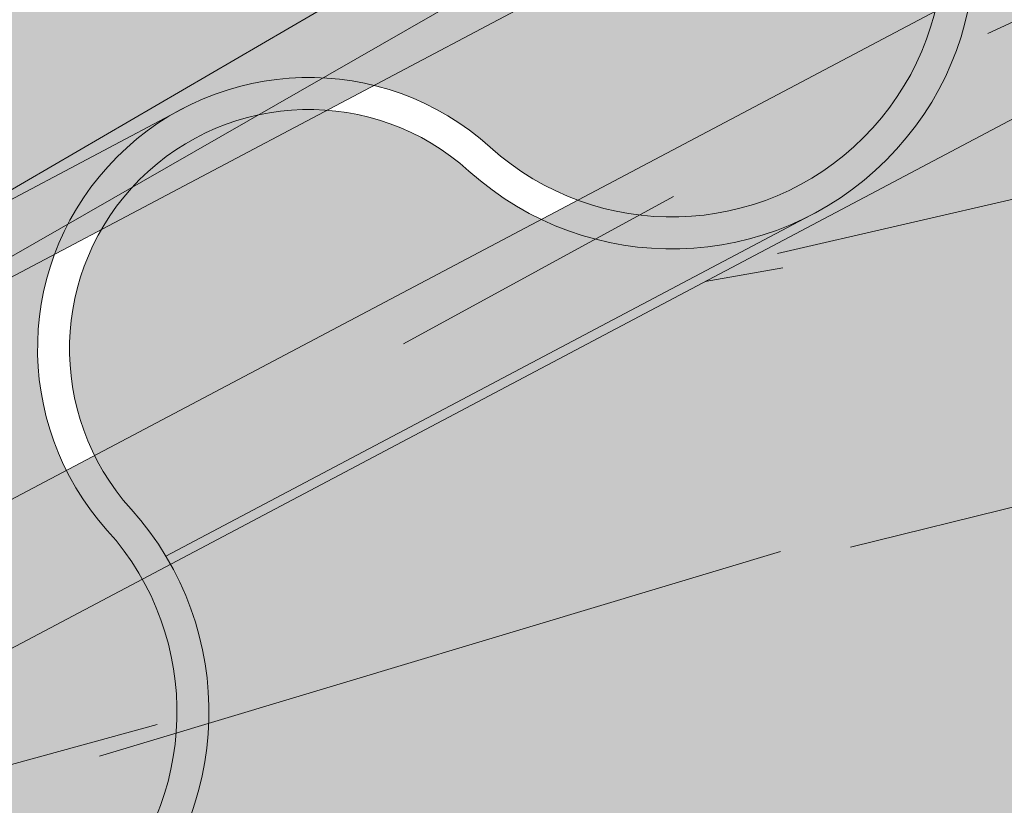
# Model space of a CAD drawing. Units: millimetres. Extents: x 2819 to 2956, y 2289 to 2459.
# Drawn here: x 2842 to 2843, y 2350 to 2351 of the extents above; entities that cross this region are included whole.
import ezdxf

# ---------------------------------------------------------------- set-up
doc = ezdxf.new("R2010")
doc.units = ezdxf.units.MM
for name, color, linetype, lineweight in [('P-0.05', 7, 'Continuous', 5), ('P-0.10', 7, 'Continuous', 9), ('P-0.15', 7, 'Continuous', 15), ('P-0.20', 7, 'Continuous', 20), ('P-0.50', 7, 'Continuous', 50)]:
    doc.layers.add(name, color=color, linetype=linetype, lineweight=lineweight)

# ---------------------------------------------------------------- blocks, each defined once
blk = doc.blocks.new('rykwyk')
at = {"layer": 'P-0.05'}
h = blk.add_hatch(dxfattribs=at)
h.set_pattern_fill('WOOD8', color=256, scale=0.3, angle=25, pattern_type=2)
h.set_pattern_definition([(14.69520000000004, (-2625.402239164991, -2590.712504935179), (1.758139106727739, 0.488822050146316), [0.0335409, -3.3205608]), (25.00000000000001, (-2625.369795298448, -2590.703996379264), (0.1451068575887851, 0.3986778146332048), [0.033, -0.267]), (43.43489999999999, (-2625.339887141477, -2590.690049976627), (0.4169995143104487, 0.525462914103983), [0.02846039999999999, -0.9202226999999998]), (197.875, (-2625.319220395582, -2590.670482513476), (2.030031716745301, 0.6156065288432033), [0.02418689999999999, -2.394490499999999]), (199.8056, (-2625.342239637256, -2590.677906428397), (2.845708416373465, 0.9959638324306876), [0.0331362, -3.2804721]), (219.0362, (-2625.373415649014, -2590.689133907673), (-0.688891924559585, -0.6522483127126055), [0.0371079, -1.1998236]), (34.46230000000001, (-2625.380487778103, -2590.702362096898), (1.232676648316699, 0.905819320878777), [0.0182484, -1.8065805]), (18.65980000000002, (-2625.365442092721, -2590.692036044825), (-2.301924205172595, -0.7423909870188132), [0.0271662, -2.6894493]), (210.7106, (-2625.339703927686, -2590.683344275119), (-2.320245223049091, -1.412961927166219), [0.03014969999999999, -2.984813099999999]), (193.6901, (-2625.365625306511, -2590.698741746332), (1.214354727284497, 0.2352503171469181), [0.015297, -1.5144087]), (19.80560000000002, (-2625.425441620456, -2590.726634551607), (-2.845708416373465, -0.9959638324306885), [0.0331362, -3.2804721]), (13.69010000000004, (-2625.394265608699, -2590.715407072331), (-1.214354727284497, -0.2352503171469174), [0.030594, -1.4991117]), (25.00000000000001, (-2625.364540665517, -2590.708166371201), (0.1451068575887851, 0.3986778146332048), [0.036, -0.264]), (45.55600000000001, (-2625.331913585184, -2590.692952113778), (1.105891732623108, 1.177711210151945), [0.025632, -2.5375692]), (28.8141, (-2625.313965762651, -2590.674652505413), (3.679706271545081, 2.046890616988404), [0.0450999, -4.4648889]), (19.80560000000002, (-2625.274449767019, -2590.652915760274), (-2.845708416373465, -0.9959638324306885), [0.0331362, -3.2804721]), (25.00000000000001, (-2625.243273755262, -2590.641688280997), (0.1451068575887851, 0.3986778146332048), [0.033, -0.267]), (30.1944, (-2625.485257934401, -2590.754527356882), (2.592138670206576, 1.539745907917433), [0.0331362, -3.2804721]), (19.80560000000002, (-2625.456617632214, -2590.737862030884), (-2.845708416373465, -0.9959638324306885), [0.0331362, -3.2804721]), (25.00000000000001, (-2625.487793643971, -2590.74908951016), (0.1451068575887851, 0.3986778146332048), [0.018, -0.282]), (30.1944, (-2625.471480103804, -2590.741482381449), (2.592138670206576, 1.539745907917433), [0.0331362, -3.2804721]), (25.00000000000001, (-2625.442839801617, -2590.72481705545), (0.1451068575887851, 0.3986778146332048), [0.03, -0.27]), (35.30480000000001, (-2625.415650568006, -2590.712138507598), (-1.504569449098562, -1.032603935763325), [0.0335409, -3.3205608]), (30.1944, (-2625.388278120604, -2590.692754258238), (2.592138670206576, 1.539745907917433), [0.0331362, -3.2804721]), (19.80560000000002, (-2625.359637818417, -2590.67608893224), (-2.845708416373465, -0.9959638324306885), [0.0331362, -3.2804721]), (19.80560000000002, (-2625.32846180666, -2590.664861452963), (-2.845708416373465, -0.9959638324306885), [0.0331362, -3.2804721]), (16.8699, (-2625.297285794903, -2590.653633973687), (-1.758139352736438, -0.4888206818295953), [0.04242629999999999, -2.0788938]), (25.00000000000001, (-2625.256685158276, -2590.641321853416), (0.1451068575887851, 0.3986778146332048), [0.045, -0.255]), (12.47120000000009, (-2625.191489564608, -2590.809528674224), (1.486247195865819, 0.3620352050523265), [0.0276585, -2.7382047]), (19.28940000000007, (-2625.164483544787, -2590.803555827879), (-2.573816513454701, -0.8691765400488505), [0.0301497, -2.9848131]), (33.13010000000001, (-2625.191489564608, -2590.809528674224), (1.504568559038487, 1.032605003753953), [0.0212133, -2.1001071]), (34.46230000000001, (-2625.173724955865, -2590.797934767366), (1.232676648316699, 0.905819320878777), [0.0364965, -1.7883321]), (25.00000000000001, (-2625.415525921213, -2590.904068141743), (0.1451068575887851, 0.3986778146332048), [0.036, -0.264]), (15.53769999999999, (-2625.38289884088, -2590.888853884321), (-1.486247133516899, -0.3620356605299802), [0.0182484, -1.8065805]), (226.8014, (-2625.365317445928, -2590.883965678971), (0.6888916153875293, 0.652248781957238), [0.01615559999999999, -1.599393899999999]), (217.9946, (-2625.376376353163, -2590.895742799619), (2.193460583827601, 1.684853417623471), [0.0400251, -3.9624741]), (17.875, (-2625.161581407635, -2590.795582271586), (-2.030031716745301, -0.6156065288432031), [0.0241869, -2.3944905]), (32.125, (-2625.161581407635, -2590.795582271586), (1.776461195362673, 1.159390266785467), [0.0241869, -2.3944905]), (25.00000000000001, (-2625.412990211643, -2590.909505988465), (0.1451068575887851, 0.3986778146332048), [0.024, -0.276]), (219.0362, (-2625.391238824754, -2590.899363150183), (-0.688891924559585, -0.6522483127126055), [0.0247386, -1.2121932]), (21.63350000000004, (-2625.356977462054, -2590.873456413107), (-4.477064061940759, -1.756672253427777), [0.0510882, -5.057727899999999]), (22.70940000000001, (-2625.30948791013, -2590.85462180512), (-6.652201041866007, -2.770960319492189), [0.07505999999999999, -7.4309376]), (28.1798, (-2625.240246971317, -2590.82564435885), (4.49538550774779, 2.427243099200732), [0.05408339999999998, -5.354243699999998]), (34.46230000000001, (-2625.192574205602, -2590.800104049355), (1.232676648316699, 0.905819320878777), [0.0547449, -1.770084]), (35.30480000000001, (-2625.404115228146, -2590.928538451993), (-1.504569449098562, -1.032603935763325), [0.0335409, -3.3205608]), (40.94540000000001, (-2625.376742780745, -2590.909154202634), (-0.960783914393131, -0.779034236158022), [0.0436806, -2.1403524]), (25.00000000000001, (-2625.34374927283, -2590.880528542196), (0.1451068575887851, 0.3986778146332048), [0.039, -0.261]), (16.8699, (-2625.308403269135, -2590.864046429988), (-1.758139352736438, -0.4888206818295953), [0.04242629999999999, -2.0788938]), (28.5763, (-2625.267802632509, -2590.851734309717), (3.951600917958678, 2.173672073017848), [0.04809359999999999, -4.761272099999999]), (16.25380000000001, (-2625.225567713517, -2590.828729709793), (2.030032182985499, 0.6156047882563194), [0.0394587, -3.9064251]), (10.96380000000005, (-2625.187686000252, -2590.817685444307), (-0.9424623890072364, -0.1084646968677944), [0.0371079, -1.1998236]), (25.00000000000001, (-2625.151255355563, -2590.810627956967), (0.1451068575887851, 0.3986778146332048), [0.021, -0.279]), (199.8056, (-2625.356977462054, -2590.873456413107), (2.845708416373465, 0.9959638324306876), [0.0662721, -3.2473362]), (20.23640000000004, (-2625.42440090471, -2590.885035678215), (-3.117600359504603, -1.122750349817405), [0.0722496, -3.5402289]), (25.00000000000001, (-2625.356611034473, -2590.860045010092), (0.1451068575887851, 0.3986778146332048), [0.069, -0.231]), (29.08560000000001, (-2625.294075797167, -2590.830884350032), (3.407815421798043, 1.920102524209381), [0.08421389999999997, -4.126486499999998]), (25.00000000000001, (-2625.220481652626, -2590.789946569324), (0.1451068575887851, 0.3986778146332048), [0.075, -0.225]), (32.125, (-2625.39777595422, -2590.942133068799), (1.776461195362673, 1.159390266785467), [0.07256039999999998, -2.346117]), (31.3402, (-2625.336325357909, -2590.90354778387), (2.048352847749854, 1.286176517854883), [0.05433239999999998, -2.662283099999999]), (22.51040000000007, (-2625.28992044698, -2590.875288551014), (-6.108418996556773, -2.517383267981887), [0.0690651, -6.8374536]), (18.48020000000005, (-2625.226117354889, -2590.848846814315), (-7.449557057400433, -2.480745535812872), [0.1056834, -10.4626656]), (28.0128, (-2625.480186515259, -2590.765403050327), (4.767276054217072, 2.554032067078993), [0.0570789, -5.6508105]), (16.8699, (-2625.429794826184, -2590.738594886046), (-1.758139352736438, -0.4888206818295953), [0.0636396, -2.0576808]), (22.61410000000007, (-2625.368893871245, -2590.72012670564), (-6.380307167069797, -2.644178420872074), [0.0720624, -7.134184800000001]), (35.6197, (-2625.302371855793, -2590.692417114156), (-2.7372432815824, -1.938426931432986), [0.0488364, -4.8348096]), (25.00000000000001, (-2625.262672646371, -2590.663974667509), (0.1451068575887851, 0.3986778146332048), [0.06, -0.24]), (21.82020000000002, (-2625.495400772682, -2590.732775969993), (-4.748954193386319, -1.883463298024395), [0.0540834, -5.3542437]), (31.009, (-2625.445192297397, -2590.71267350722), (-2.592137901394393, -1.53974690418014), [0.057315, -5.6741769]), (31.7098, (-2625.396068463107, -2590.683146419579), (-2.320246593527082, -1.412960105668406), [0.0513516, -5.083821]), (19.28940000000007, (-2625.352382475538, -2590.656155041508), (-2.573816513454701, -0.8691765400488505), [0.0602994, -2.9546634]), (12.90520000000005, (-2625.295468298745, -2590.636235792526), (-2.700602455541393, -0.5972826263991021), [0.04295339999999998, -4.252392899999998]), (34.46230000000001, (-2625.253599807334, -2590.626642595616), (1.232676648316699, 0.905819320878777), [0.0364965, -1.7883321]), (28.8141, (-2625.471311531763, -2590.784435513855), (3.679706271545081, 2.046890616988404), [0.0450999, -4.4648889]), (12.1957, (-2625.431795536132, -2590.762698768715), (-3.914957156243433, -0.8325319308201742), [0.067683, -6.7006254]), (25.00000000000001, (-2625.365639948261, -2590.748400580246), (0.1451068575887851, 0.3986778146332048), [0.075, -0.225]), (30.4403, (-2625.297666864233, -2590.716704210615), (-2.864031144016087, -1.666530837130066), [0.063285, -6.2652219]), (31.7098, (-2625.24310518322, -2590.684641413403), (-2.320246593527082, -1.412960105668406), [0.0513516, -5.083821]), (25.00000000000001, (-2625.504275756179, -2590.713743506466), (0.1451068575887851, 0.3986778146332048), [0.051, -0.249]), (33.13010000000001, (-2625.45805405904, -2590.692189975117), (1.504568559038487, 1.032605003753953), [0.0848529, -2.0364675]), (22.61410000000007, (-2625.38699562407, -2590.645814347686), (-6.380307167069797, -2.644178420872074), [0.0720624, -7.134184800000001]), (19.47250000000011, (-2625.320473608618, -2590.618104756202), (5.963308629220746, 2.118714569896384), [0.0934344, -9.2500125]), (31.84279999999999, (-2625.388900970724, -2590.961165532327), (-4.368597570300258, -2.699139901225896), [0.07553819999999999, -7.478268899999999]), (25.00000000000001, (-2625.324731451051, -2590.921312392612), (0.1451068575887851, 0.3986778146332048), [0.084, -0.216]), (21.34780000000005, (-2625.24860159694, -2590.885812458626), (-8.682232022304358, -3.386568734858569), [0.1412868, -13.9874073]), (25.00000000000001, (-2625.433275888206, -2590.866003214688), (0.1451068575887851, 0.3986778146332048), [0.072, -0.228]), (29.7636, (-2625.36802172754, -2590.835574699842), (2.864031549531371, 1.666530417630374), [0.0722496, -3.5402289]), (23.15240000000004, (-2625.305303276444, -2590.799708338275), (-8.283554970459324, -3.531673617395606), [0.0930483, -9.2117892]), (22.27370000000008, (-2625.219748797464, -2590.763123763294), (-5.564631776048771, -2.263818354481011), [0.0630714, -6.2440674]), (19.80560000000002, (-2625.45356156477, -2590.82250044091), (-2.845708416373465, -0.9959638324306885), [0.0662721, -3.2473362]), (25.00000000000001, (-2625.391209541255, -2590.800045482357), (0.1451068575887851, 0.3986778146332048), [0.096, -0.204]), (26.9092, (-2625.3042039937, -2590.75947412923), (7.758088931973634, 3.948677681436715), [0.09005010000000001, -8.9149485]), (28.5763, (-2625.223904147651, -2590.718719562312), (3.951600917958678, 2.173672073017848), [0.04809359999999999, -4.761272099999999])])
h.paths.add_polyline_path([(2.086845752096451, 1.103210891043091), (2.1363432267799, 1.152708365726085), (0.04949747468344867, 0.04949747468299392), (9.094947017729282e-13, 9.094947017729282e-13)])
h = blk.add_hatch(dxfattribs=at)
h.set_pattern_fill('WOOD8', color=256, scale=0.65, angle=10, pattern_type=2)
h.set_pattern_definition([(359.6952000000001, (0.1115278493096613, 0.5278863881824967), (3.953621588888924, 0.03710624219298597), [0.07267195, -7.1945484]), (10, (0.1841990299597043, 0.5274997320965235), (0.5272537239744305, 0.7529963549414399), [0.0715, -0.5784999999999999]), (28.4349, (0.2546127843000771, 0.5399155767997089), (1.167379221856556, 0.8658666973408968), [0.0616642, -1.99381585]), (182.875, (0.3088378983867862, 0.5692777463769624), (4.593746640912642, 0.1499753116029281), [0.05240494999999999, -5.188062749999999]), (184.8056, (0.2564991820753163, 0.5666492915328615), (6.514121599980916, 0.4885912477954129), [0.0717951, -7.107689550000001]), (204.0362, (0.1849567145801084, 0.5606346972242552), (-1.807504371660196, -0.9787378040033199), [0.08040045000000001, -2.5996178]), (19.4623, (0.1627378524662961, 0.5369160934211771), (3.087754587098579, 1.204480513060351), [0.0395382, -3.91425775]), (3.659799999999995, (0.2000166416789372, 0.5500896227447666), (-5.233871426959657, -0.262844406249867), [0.0588601, -5.82714015]), (195.7106, (0.2587566083849864, 0.5538467907437027), (-5.648253522215059, -1.655967655289508), [0.06532435, -6.46709505]), (178.6901, (0.1958728175940279, 0.5361584088007729), (2.673371687576079, -0.1886381769059738), [0.03314349999999999, -3.281218849999999]), (4.805599999999988, (0.05504530891328216, 0.5113267193944019), (-6.514121599980915, -0.488591247795415), [0.0717951, -7.107689550000001]), (358.6900999999999, (0.1265877764084901, 0.5173413137030081), (-2.673371687576079, 0.1886381769059755), [0.06628699999999998, -3.24807535]), (10, (0.1928577066639537, 0.5158259444621996), (0.5272537239744305, 0.7529963549414399), [0.07799999999999999, -0.572]), (30.556, (0.269672711398906, 0.5293705023202203), (2.974884198949619, 1.844604301738534), [0.055536, -5.4980666]), (13.8141, (0.3174965750910356, 0.5576039587426388), (8.84887812414991, 2.220327302004088), [0.09771645, -9.673925950000001]), (4.805599999999988, (0.4123866178548908, 0.5809359064597439), (-6.514121599980915, -0.488591247795415), [0.0717951, -7.107689550000001]), (10, (0.4839290853500987, 0.58695050076835), (0.5272537239744305, 0.7529963549414399), [0.0715, -0.5784999999999999]), (15.1944, (-0.0857821997674636, 0.4864950299880308), (6.288380047002816, 1.768835213132377), [0.0717951, -7.107689550000001]), (4.805599999999988, (-0.01649715858192577, 0.5053121250857957), (-6.514121599980915, -0.488591247795415), [0.0717951, -7.107689550000001]), (10, (-0.08803962607713368, 0.4992975307771895), (0.5272537239744305, 0.7529963549414399), [0.03899999999999999, -0.6109999999999999]), (15.1944, (-0.04963212370965757, 0.5060698097061997), (6.288380047002816, 1.768835213132377), [0.0717951, -7.107689550000001]), (10, (0.01965291747588027, 0.5248869048039647), (0.5272537239744305, 0.7529963549414399), [0.06499999999999999, -0.585]), (20.3048, (0.0836654214216738, 0.5361740363523152), (-3.727880114731902, -1.317349760513405), [0.07267195, -7.1945484]), (15.1944, (0.1518217494523766, 0.5613923818446593), (6.288380047002816, 1.768835213132377), [0.0717951, -7.107689550000001]), (4.805599999999988, (0.2211067906379144, 0.5802094769424242), (-6.514121599980915, -0.488591247795415), [0.0717951, -7.107689550000001]), (4.805599999999988, (0.2926492581331223, 0.5862240712510305), (-6.514121599980915, -0.488591247795415), [0.0717951, -7.107689550000001]), (1.86989999999998, (0.3641917256283302, 0.5922386655596366), (-3.953621336428335, -0.03710324057056258), [0.09192365, -4.504269900000001]), (10, (0.4560666574621113, 0.5952381489381685), (0.5272537239744305, 0.7529963549414399), [0.09749999999999999, -0.5524999999999999]), (357.4712, (0.4981844451738968, 0.2066482726440672), (3.313496673070222, -0.07576817177451112), [0.05992675, -5.932776850000001]), (4.289400000000044, (0.5580531250347811, 0.2040041902484239), (-5.873996449958296, -0.3757158932720142), [0.06532435, -6.46709505]), (18.1301, (0.4981844451738968, 0.2066482726440672), (3.72787885088122, 1.317352494769235), [0.04596215, -4.550232050000001]), (19.4623, (0.5418644847811172, 0.2209505151224919), (3.087754587098579, 1.204480513060351), [0.07907575, -3.87471955]), (10, (-0.02370297625153599, 0.1344262582861664), (0.5272537239744305, 0.7529963549414399), [0.07799999999999999, -0.572]), (0.5376999999999653, (0.05311202848341624, 0.147970816144187), (-3.31349679800425, 0.07576718356929124), [0.0395382, -3.91425775]), (211.8014, (0.09264824400572738, 0.1483418446786179), (1.80750398775324, 0.9787389594327586), [0.03500379999999999, -3.465353449999999]), (202.9946, (0.06289941834250073, 0.1298957781152839), (5.53538348903194, 2.296090454271541), [0.08672105, -8.585360549999999]), (2.87499999999997, (0.5685981995142696, 0.2190641173472527), (-4.593746640912642, -0.1499753116029275), [0.05240494999999999, -5.188062749999999]), (17.125, (0.5685981995142696, 0.2190641173472527), (4.368004397795408, 1.430223190913412), [0.05240494999999999, -5.188062749999999]), (10, (-0.0214455499418659, 0.1216237574970077), (0.5272537239744305, 0.7529963549414399), [0.052, -0.598]), (204.0362, (0.02976445321476892, 0.1306534627356881), (-1.807504371660196, -0.9787378040033199), [0.0536003, -2.6264186]), (6.633500000000011, (0.1159958192743747, 0.1656591980871168), (-10.3548727502339, -1.165808913830134), [0.1106911, -10.95841045]), (7.709399999999986, (0.2259457891370587, 0.1784460713247333), (-15.4758718658123, -2.068789265256911), [0.16263, -16.1003648]), (13.1798, (0.3871057621563776, 0.2002626498010301), (10.76925568815634, 2.558931725386645), [0.1171807, -11.60086135]), (19.4623, (0.5011995561039709, 0.2269807369826403), (3.087754587098579, 1.204480513060351), [0.11861395, -3.835182000000001]), (20.3048, (-0.01354455785802057, 0.07681500473495223), (-3.727880114731902, -1.317349760513405), [0.07267195, -7.1945484]), (25.9454, (0.05461177017268222, 0.1020333502272965), (-2.447628935916713, -1.09161024482319), [0.09464130000000001, -4.637430200000001]), (10, (0.139714423077453, 0.1434403359733045), (0.5272537239744305, 0.7529963549414399), [0.08449999999999999, -0.5654999999999999]), (1.86989999999998, (0.2229306782069845, 0.1581136069861601), (-3.953621336428335, -0.03710324057056258), [0.09192365, -4.504269900000001]), (13.5763, (0.3148056100407656, 0.1611130903646921), (9.489005742988143, 2.333188903497676), [0.1042028, -10.31608955]), (1.25379999999998, (0.4160969031992002, 0.1855737512366322), (4.593746640601537, 0.1499714073786487), [0.08549385000000001, -8.46392105]), (355.9638, (0.5015705846384019, 0.1874445214603291), (-2.033246564090823, 0.301509787849131), [0.08040045000000001, -2.5996178]), (10, (0.5817717288378592, 0.1817853281346116), (0.5272537239744305, 0.7529963549414399), [0.0455, -0.6044999999999999]), (184.8056, (0.1159958192743747, 0.1656591980871168), (6.514121599980916, 0.4885912477954129), [0.14358955, -7.035895099999999]), (5.236400000000012, (-0.03160396833538132, 0.1792350110482219), (-7.154246399563992, -0.6014649578284971), [0.1565408, -7.67049595]), (10, (0.1242834674441932, 0.1935216259751043), (0.5272537239744305, 0.7529963549414399), [0.1495, -0.5005]), (14.0856, (0.2715122265195183, 0.2194820285363104), (8.208754729404053, 2.10744968178606), [0.18246345, -8.940720749999999]), (10, (0.4484898112580701, 0.2638884976608504), (0.5272537239744305, 0.7529963549414399), [0.1625, -0.4875]), (17.125, (-0.00790099208384533, 0.04480875276205547), (4.368004397795408, 1.430223190913412), [0.1572142, -5.083253499999999]), (16.3402, (0.142342877921554, 0.09110161966183467), (5.008128439554132, 1.54309650662901), [0.1177202, -5.768280050000001]), (7.51039999999996, (0.2553079587143123, 0.1242209572380242), (-14.195623866981, -1.843032406446306), [0.14964105, -14.8144828]), (3.480200000000018, (0.4036654309444724, 0.143780109404651), (-16.98186478490343, -1.014279364496324), [0.2289807, -22.6691088]), (13.0128, (-0.08126734714812339, 0.4608900284097133), (11.40937893892402, 2.671811347117202), [0.12367095, -12.24342275]), (1.86989999999998, (0.03922769719404925, 0.4887368287461585), (-3.953621336428335, -0.03710324057056258), [0.1378858, -4.4583084]), (7.614100000000041, (0.1770400949447208, 0.4932360538139565), (-14.83574561365165, -1.95592630478875), [0.1561352, -15.4574004]), (20.6197, (0.3317988175694603, 0.5139239191354182), (-6.815630869474215, -2.521839543368043), [0.1058122, -10.4754208]), (10, (0.4308326844182248, 0.5511870807965171), (0.5272537239744305, 0.7529963549414399), [0.13, -0.5199999999999999]), (6.820199999999995, (-0.09481190500614396, 0.5377050331446657), (-10.99499629699453, -1.278693114533225), [0.1171807, -11.60086135]), (16.009, (0.02153931525111942, 0.551620619537117), (-6.288378996681288, -1.768837729280458), [0.1241825, -12.29404995]), (16.7098, (0.140905646438457, 0.5858686702681417), (-5.648255368955541, -1.655963074658075), [0.1112618, -11.0149455]), (4.289400000000044, (0.2474694768366359, 0.6178592946894962), (-5.873996449958296, -0.3757158932720142), [0.1306487, -6.401770699999999]), (357.9051999999999, (0.3777519110378931, 0.6276310569970385), (-5.986867850964103, 0.2644127076761917), [0.0930657, -9.21351795]), (19.4623, (0.4707555560265091, 0.624229289980991), (3.087754587098579, 1.204480513060351), [0.07907575, -3.87471955]), (13.8141, (-0.07336635506427808, 0.416081275647658), (8.84887812414991, 2.220327302004088), [0.09771645, -9.673925950000001]), (357.1956999999999, (0.02152368769957717, 0.439413223364763), (-8.660238914996446, 0.4530529891478403), [0.1466465, -14.5180217]), (10, (0.1679947621544982, 0.4322386607982373), (0.5272537239744305, 0.7529963549414399), [0.1625, -0.4875]), (15.4403, (0.328026022018982, 0.4604564896691134), (-6.928505066602758, -1.881705301781388), [0.1371175, -13.57464745]), (16.7098, (0.4601948539954782, 0.4969619667098081), (-5.648255368955541, -1.655963074658075), [0.1112618, -11.0149455]), (10, (-0.1027128970899893, 0.5825137859067211), (0.5272537239744305, 0.7529963549414399), [0.1105, -0.5394999999999999]), (18.1301, (0.006108359617859715, 0.6017019095389169), (3.72787885088122, 1.317352494769235), [0.18384795, -4.41234625]), (7.614100000000041, (0.1808285180467414, 0.6589108794526155), (-14.83574561365165, -1.95592630478875), [0.1561352, -15.4574004]), (4.472500000000003, (0.3355872406714808, 0.6795987447740773), (13.66836790999801, 1.090057099151187), [0.2024412, -20.04169375]), (16.8428, (0, 0), (-10.65638173090853, -3.199067490188079), [0.1636661, -16.20291595]), (10, (0.1566451203999787, 0.04742158005461423), (0.5272537239744305, 0.7529963549414399), [0.182, -0.4679999999999999]), (6.34780000000002, (0.3358801314482005, 0.07902554838999556), (-20.0696180236671, -2.218768937951899), [0.3061214, -30.30604915]), (10, (-0.03950496041922665, 0.2240437638102773), (0.5272537239744305, 0.7529963549414399), [0.156, -0.494]), (14.7636, (0.1141250490506778, 0.2511328795263184), (6.928505680036307, 1.881704196433279), [0.1565408, -7.670495949999999]), (8.15240000000001, (0.2654976322109122, 0.2910244960315183), (-19.31662215755986, -2.746018100708203), [0.20160465, -19.9588766]), (7.27370000000005, (0.4650651075977073, 0.3196133534368254), (-12.91537184397774, -1.617303852658741), [0.1366547, -13.5288127]), (4.805599999999988, (-0.05756437089658741, 0.326463770123547), (-6.514121599980915, -0.488591247795415), [0.14358955, -7.035895099999999]), (10, (0.08552056409382844, 0.3384929587407593), (0.5272537239744305, 0.7529963549414399), [0.208, -0.442]), (11.9092, (0.2903605767203677, 0.3746117796954808), (18.45075147276355, 3.91340859649374), [0.19510855, -19.31572175]), (13.5763, (0.4812693754029133, 0.4148744247351115), (9.489005742988143, 2.333188903497676), [0.1042028, -10.31608955])])
h.paths.add_polyline_path([(2.148822542748803, 0.9859749179822757), (2.086845752096451, 1.103210891043091), (0, 4.547473508864641e-13), (0.02407352674390495, -0.0455377457119539, 0.6393264811671269), (0.08524169890415578, -0.04228186594991712, -1.064925784449773), (0.1572144871915953, -0.06688857006975013)])
at = {"layer": 'P-0.10'}
h = blk.add_hatch(color=43, dxfattribs=at)
h.dxf.hatch_style = 1
h.paths.add_polyline_path([(2.086845752096451, 1.103210891043091), (2.1363432267799, 1.152708365726085), (0.04949747468344867, 0.04949747468299392), (9.094947017729282e-13, 9.094947017729282e-13)])
h = blk.add_hatch(color=43, dxfattribs=at)
h.dxf.hatch_style = 1
h.paths.add_polyline_path([(2.148822542748803, 0.9859749179822757), (2.086845752096451, 1.103210891043091), (0, 4.547473508864641e-13), (0.02407352674390495, -0.0455377457119539, 0.6393264811669321), (0.08524169890415578, -0.04228186594991712, -1.064925784450151), (0.1572144871915953, -0.06688857006975013)])
at = {"layer": 'P-0.20'}
for p, q in [((0.04949747468344867, 0.04949747468299392), (2.1363432267799, 1.152708365726085)), ((0, 4.547473508864641e-13), (2.086845752096451, 1.103210891043091))]:
    blk.add_line(p, q, dxfattribs=at)
blk = doc.blocks.new('rysltul')
at = {"layer": 'P-0.10', "true_color": 0xdec38c}
h = blk.add_hatch(color=31, dxfattribs=at)
h.dxf.hatch_style = 1
h.paths.add_polyline_path([(1.926109461147007, 0.961680813032217), (1.902741382159093, 1.005884126079764), (0, 0), (0.02336807898745974, -0.04420331304800129)])
at = {"layer": 'P-0.10'}
h = blk.add_hatch(dxfattribs=at)
h.set_pattern_fill('WOOD8', color=256, scale=0.45, angle=35, pattern_type=2)
h.set_pattern_definition([(24.69520000000008, (-2625.573227609712, -2592.264740942116), (2.469818947452172, 1.180040095193476), [0.05031135, -4.9808412]), (35, (-2625.527517395593, -2592.243721276915), (0.1105090235720755, 0.626727816288017), [0.04949999999999999, -0.4004999999999999]), (53.43489999999998, (-2625.486969369401, -2592.215329243315), (0.4791280158443155, 0.8848367362169922), [0.0426906, -1.38033405]), (207.875, (-2625.461536993498, -2592.181040845045), (2.838438032426952, 1.438148085942918), [0.03628034999999999, -3.591735749999999]), (209.8056, (-2625.493607561056, -2592.198003412554), (3.944292610099381, 2.212477476858287), [0.0497043, -4.92070815]), (229.0362, (-2625.536736681212, -2592.222709261955), (-0.8477465661073595, -1.142946033836612), [0.05566185000000001, -1.7997354]), (44.4623, (-2625.543738136118, -2592.244092190407), (1.584983468779939, 1.659164915493671), [0.0273726, -2.70987075]), (28.65979999999999, (-2625.524202124886, -2592.224919442426), (-3.207056943132398, -1.696256014707196), [0.0407493, -4.03417395]), (220.7106, (-2625.488445373129, -2592.205375780953), (-3.059455831174676, -2.691603322960857), [0.04522455, -4.47721965]), (203.6901, (-2625.522726121158, -2592.234872904788), (1.732582742203002, 0.663820232488561), [0.0229455, -2.27161305]), (29.80560000000006, (-2625.603822173543, -2592.291656971987), (-3.94429261009938, -2.212477476858288), [0.0497043, -4.92070815]), (23.69010000000001, (-2625.560693053387, -2592.266951122587), (-1.732582742203003, -0.6638202324885599), [0.045891, -2.24866755]), (35, (-2625.518669023466, -2592.24851255135), (0.1105090235720755, 0.626727816288017), [0.05399999999999999, -0.3959999999999999]), (55.556, (-2625.474434813075, -2592.217539423787), (1.326875020227811, 2.027782821950929), [0.038448, -3.8063538]), (38.8141, (-2625.452688621371, -2592.18583211948), (4.9025466592525, 3.98215205637225), [0.06764985, -6.69733335]), (29.80560000000006, (-2625.399976952345, -2592.143429525827), (-3.94429261009938, -2.212477476858288), [0.0497043, -4.92070815]), (35, (-2625.356847832189, -2592.118723676427), (0.1105090235720755, 0.626727816288017), [0.04949999999999999, -0.4004999999999999]), (40.1944, (-2625.684918225927, -2592.348441039186), (3.428076282483325, 2.949710796190893), [0.0497043, -4.92070815]), (29.80560000000006, (-2625.646951293698, -2592.316362821387), (-3.94429261009938, -2.212477476858288), [0.0497043, -4.92070815]), (35, (-2625.690080413855, -2592.341068670787), (0.1105090235720755, 0.626727816288017), [0.02699999999999999, -0.4229999999999999]), (40.1944, (-2625.667963308659, -2592.325582107006), (3.428076282483325, 2.949710796190893), [0.0497043, -4.92070815]), (35, (-2625.62999637643, -2592.293503889207), (0.1105090235720755, 0.626727816288017), [0.04499999999999999, -0.4049999999999999]), (45.3048, (-2625.593134534437, -2592.267692949571), (-1.953602800080854, -1.917273157109917), [0.05031135, -4.9808412]), (40.1944, (-2625.557748696172, -2592.231928547573), (3.428076282483325, 2.949710796190893), [0.0497043, -4.92070815]), (29.80560000000006, (-2625.519781763943, -2592.199850329775), (-3.94429261009938, -2.212477476858288), [0.0497043, -4.92070815]), (29.80560000000006, (-2625.476652643787, -2592.175144480374), (-3.94429261009938, -2.212477476858288), [0.0497043, -4.92070815]), (26.86989999999997, (-2625.433523523631, -2592.150438630974), (-2.46981966726764, -1.180038137978547), [0.06363945, -3.118340700000001]), (35, (-2625.376754756914, -2592.121675683883), (0.1105090235720755, 0.626727816288017), [0.06749999999999998, -0.3824999999999999]), (22.47120000000005, (-2625.236633855896, -2592.353171111695), (2.101201511659054, 0.9219287908853706), [0.04148774999999999, -4.107307049999998]), (29.28940000000004, (-2625.198296010175, -2592.337313634422), (-3.575675302546063, -1.954365513880342), [0.04522455, -4.47721965]), (43.13010000000001, (-2625.236633855896, -2592.353171111695), (1.95360120709182, 1.917274502922129), [0.03181995, -3.150160650000001]), (44.4623, (-2625.213411660465, -2592.331417269751), (1.584983468779939, 1.659164915493671), [0.05474475, -2.68249815]), (35, (-2625.54295805793, -2592.551181170147), (0.1105090235720755, 0.626727816288017), [0.05399999999999999, -0.3959999999999999]), (25.53770000000004, (-2625.498723847539, -2592.520208042584), (-2.101201300917208, -0.9219294474820933), [0.0273726, -2.70987075]), (236.8014, (-2625.474025648379, -2592.508407663002), (0.8477459871695904, 1.142946646479494), [0.02423339999999999, -2.399090849999999]), (227.9946, (-2625.487294381449, -2592.528685501219), (2.801347894910836, 3.06022071229592), [0.06003765, -5.94371115]), (27.87500000000004, (-2625.196085829704, -2592.324779078096), (-2.838438032426952, -1.438148085942917), [0.03628034999999999, -3.591735749999999]), (42.125, (-2625.196085829704, -2592.324779078096), (2.322220126629633, 2.175383659151947), [0.03628034999999999, -3.591735749999999]), (35, (-2625.537795870003, -2592.558553538546), (0.1105090235720755, 0.626727816288017), [0.03599999999999999, -0.4139999999999999]), (229.0362, (-2625.508306396409, -2592.537904786837), (-0.8477465661073595, -1.142946033836612), [0.0371079, -1.8182898]), (31.63350000000008, (-2625.464443099509, -2592.490710918749), (-6.156006695048693, -3.761127705496829), [0.0766323, -7.58659185]), (32.70940000000006, (-2625.399196874157, -2592.450518505568), (-9.104950426137508, -5.82600869147877), [0.11259, -11.1464064]), (38.17979999999999, (-2625.304461175212, -2592.389677340677), (6.00840623981686, 4.75647498580349), [0.08112509999999998, -8.031365549999997]), (44.4623, (-2625.240690953588, -2592.339531465134), (1.584983468779939, 1.659164915493671), [0.08211735, -2.655126]), (45.3048, (-2625.519728212258, -2592.584356827941), (-1.953602800080854, -1.917273157109917), [0.05031135, -4.9808412]), (50.9454, (-2625.484342373993, -2592.548592425943), (-1.216364358622175, -1.401055997244646), [0.0655209, -3.2105286]), (35, (-2625.443060171057, -2592.497712373656), (0.1105090235720755, 0.626727816288017), [0.05849999999999999, -0.3914999999999999]), (26.86989999999997, (-2625.395139776466, -2592.464158152129), (-2.46981966726764, -1.180038137978547), [0.06363945, -3.118340700000001]), (38.57629999999999, (-2625.338371009749, -2592.435395205038), (5.271169539736225, 4.240256112426882), [0.07214039999999998, -7.14190815]), (26.25379999999997, (-2625.281973156524, -2592.390411517421), (2.838439174537006, 1.438145636170371), [0.05918805000000001, -5.85963765]), (20.96380000000001, (-2625.228890574006, -2592.364229664293), (-1.363964355996668, -0.4057106261613765), [0.05566185000000001, -1.7997354]), (35, (-2625.176913081723, -2592.344315089328), (0.1105090235720755, 0.626727816288017), [0.03149999999999999, -0.4184999999999999]), (209.8056, (-2625.464443099509, -2592.490710918749), (3.944292610099381, 2.212477476858287), [0.09940815000000001, -4.8710043]), (30.2364, (-2625.561025715675, -2592.525377880752), (-4.312910178919619, -2.470588305478635), [0.1083744, -5.31034335]), (35, (-2625.467395106965, -2592.470803994025), (0.1105090235720755, 0.626727816288017), [0.1035, -0.3464999999999999]), (39.0856, (-2625.382612870381, -2592.411438832863), (4.533931115937974, 3.724039185360301), [0.12632085, -6.189729749999998]), (35, (-2625.284561900728, -2592.331795833484), (0.1105090235720755, 0.626727816288017), [0.1125, -0.3374999999999999]), (42.125, (-2625.50682274244, -2592.602787748937), (2.322220126629633, 2.175383659151947), [0.1088406, -3.519175499999999]), (41.3402, (-2625.426097603548, -2592.529782941214), (2.69083733532779, 2.433494018634543), [0.0814986, -3.993424650000001]), (32.51040000000003, (-2625.364908475888, -2592.47595088147), (-8.367719054222828, -5.30978158018487), [0.10359765, -10.2561804]), (28.48020000000001, (-2625.27754514534, -2592.420271904507), (-10.35840690762822, -5.60498916654352), [0.1585251, -15.6939984]), (38.0128, (-2625.674593850073, -2592.363185775983), (6.377021107186874, 5.014589070526766), [0.08561835000000001, -8.47621575]), (26.86989999999997, (-2625.60713744425, -2592.310458806476), (-2.46981966726764, -1.180038137978547), [0.09545940000000001, -3.0865212]), (32.61410000000003, (-2625.521984294174, -2592.267314385838), (-8.736328800778557, -5.567904182608982), [0.1080936, -10.7012772]), (45.61969999999999, (-2625.430934779427, -2592.209054314912), (-3.538581152098634, -3.576442767601051), [0.0732546, -7.252214400000001]), (35, (-2625.379699114129, -2592.156698258897), (0.1105090235720755, 0.626727816288017), [0.08999999999999998, -0.3599999999999999]), (31.82020000000006, (-2625.705566977636, -2592.318951565591), (-6.524620408413302, -4.019244749870442), [0.08112509999999999, -8.031365549999999]), (41.00899999999999, (-2625.636634568085, -2592.276178058446), (-3.42807488728622, -2.949712067627497), [0.08597249999999998, -8.511265349999997]), (41.7098, (-2625.571759256226, -2592.21976490474), (-3.059458330110365, -2.691600989194613), [0.0770274, -7.625731500000001]), (29.28940000000004, (-2625.514256312764, -2592.16851393896), (-3.575675302546063, -1.954365513880342), [0.0904491, -4.4319951]), (22.90520000000002, (-2625.435370440851, -2592.124264428087), (-3.833785794591972, -1.585744884337395), [0.0644301, -6.37858935]), (44.4623, (-2625.37602058017, -2592.099187665195), (1.584983468779939, 1.659164915493671), [0.05474475, -2.68249815]), (38.8141, (-2625.656526192328, -2592.388989065378), (4.9025466592525, 3.98215205637225), [0.06764985, -6.69733335]), (22.19569999999997, (-2625.603814523302, -2592.346586471725), (-5.566368761314058, -2.249563613891566), [0.1015245, -10.0509381]), (35, (-2625.509813001099, -2592.308233325523), (0.1105090235720755, 0.626727816288017), [0.1125, -0.3374999999999999]), (40.44030000000001, (-2625.417658396117, -2592.243705976433), (-3.79669504890313, -3.207819416969013), [0.09492749999999998, -9.397832849999999]), (41.7098, (-2625.345410715859, -2592.1821306348), (-3.059458330110365, -2.691600989194613), [0.0770274, -7.625731500000001]), (35, (-2625.723634635381, -2592.293148276196), (0.1105090235720755, 0.626727816288017), [0.07649999999999998, -0.3734999999999999]), (43.13010000000001, (-2625.660969503993, -2592.249269678815), (1.95360120709182, 1.917274502922129), [0.12727935, -3.05470125]), (32.61410000000003, (-2625.568080722267, -2592.162254311038), (-8.736328800778557, -5.567904182608982), [0.1080936, -10.7012772]), (29.47250000000007, (-2625.47703120752, -2592.103994240111), (8.25720247140347, 4.683066316775322), [0.1401516, -13.87501875]), (41.8428, (-2625.488755084695, -2592.628591038333), (-5.750292047859021, -5.125099362352032), [0.1133073, -11.21740335]), (35, (-2625.404343761603, -2592.553005136645), (0.1105090235720755, 0.626727816288017), [0.126, -0.3239999999999999]), (31.34780000000001, (-2625.301130604023, -2592.480734505665), (-11.9433868794963, -7.264159372428122), [0.2119302, -20.98111095]), (35, (-2625.579093373421, -2592.499574591357), (0.1105090235720755, 0.626727816288017), [0.108, -0.3419999999999999]), (39.7636, (-2625.490624952637, -2592.437628336231), (3.796695757203059, 3.207818902904673), [0.1083744, -5.31034335]), (33.15240000000001, (-2625.407318719781, -2592.368309712707), (-11.31666070445405, -7.374665677115951), [0.13957245, -13.8176838]), (32.27370000000004, (-2625.290465915639, -2592.291981984035), (-7.630476875829519, -4.793571051303902), [0.09460709999999997, -9.366101099999996]), (29.80560000000006, (-2625.620390876838, -2592.440595644168), (-3.94429261009938, -2.212477476858288), [0.09940815000000001, -4.8710043]), (35, (-2625.534132636526, -2592.391183945368), (0.1105090235720755, 0.626727816288017), [0.144, -0.3059999999999999]), (36.9092, (-2625.416174742149, -2592.308588938533), (10.43181816778541, 7.853799600060527), [0.13507515, -13.37242275]), (38.57629999999999, (-2625.308170310133, -2592.227469935427), (5.271169539736225, 4.240256112426882), [0.07214039999999998, -7.14190815])])
h.paths.add_polyline_path([(1.926109461147007, 0.961680813032217), (1.902741382159093, 1.005884126079764), (0, 0), (0.02336807898745974, -0.04420331304800129)])
blk.add_line((0.02336807898745974, -0.04420331304800129), (1.926109461147007, 0.961680813032217), dxfattribs=at)
blk = doc.blocks.new('rtulsutl')
at = {"layer": 'P-0.10'}
blk.add_blockref('rysltul', (0.8621487792943344, 0.8621487792956896), dxfattribs=at)
blk = doc.blocks.new('det4')
at = {"layer": 'P-0.10'}
h = blk.add_hatch(color=22, dxfattribs=at)
h.dxf.hatch_style = 1
h.set_gradient(color1=(204, 51, 0), color2=(245, 61, 0), rotation=325, centered=1, tint=0.6800000071525574, name='CURVED')
h.paths.add_polyline_path([(2.244634710715218, 5.490359144024296, -0.3200818945698271), (2.293593017649073, 5.484768271168832, 0.949173858714843), (2.35351732651543, 5.544692580036553, -0.482501549170382), (2.36448332846976, 5.610207761778838), (0.5943854934484989, 4.674445639521309, 0.4614680451882702), (0.5815416526879744, 4.611165091187104)])
h = blk.add_hatch(color=22, dxfattribs=at)
h.dxf.hatch_style = 1
h.set_gradient(color1=(204, 51, 0), color2=(245, 61, 0), rotation=325, centered=1, tint=0.6800000071525574, name='CURVED')
h.paths.add_polyline_path([(2.124786092968407, 5.370510526274302, -0.3200818945103735), (2.173744399894531, 5.36491965341429, 0.949173858714852), (2.233668708760888, 5.424843962282011, -0.482501549170383), (2.244634710715218, 5.490359144024296), (0.4745368757012329, 4.55459702177086, 0.4614680452482189), (0.4616930349334325, 4.491316473432562)])
h = blk.add_hatch(color=254, dxfattribs=at)
h.dxf.hatch_style = 1
h.set_gradient(color1=(214, 214, 214), color2=(99, 99, 99), rotation=325, centered=1, one_color=1, tint=0.3899999856948853, name='CYLINDER')
h.paths.add_polyline_path([(2.344637534249614, 5.474618938736967, -0.3178526889346958), (2.290246546388062, 5.481053283941492, 0.9491738578627442), (2.237383696010056, 5.428190433562577, -0.04851924909471136), (2.242840754346162, 5.420804076689819)])
at = {"layer": 'P-0.15'}
for p, q in [((0.4760032091112407, 4.555372198846726), (2.246101043980161, 5.491134321023765)), ((2.242840754346162, 5.420804076689819), (2.344637534268713, 5.474618938746971))]:
    blk.add_line(p, q, dxfattribs=at)
at = {"layer": 'P-0.20'}
for centre, radius, start, end in [((2.321991538698967, 5.516294059006668), 0.04743054673939168, 227.9873819941555, 42.01261763070551), ((2.321991538698967, 5.516294059006668), 0.04243054673939169, 227.9873819941555, 42.01261763070551), ((2.265194496599179, 5.453242483331451), 0.04243054673939169, 47.9873823692945, 222.0126180058444), ((2.265194496599179, 5.453242483331451), 0.03743054673939169, 47.9873823692945, 222.0126180058444), ((2.202142920944425, 5.396445441252126), 0.04743054673939168, 227.9873819941555, 42.01261763070551), ((2.202142920944425, 5.396445441252126), 0.04243054673939169, 227.9873819941555, 42.01261763070551)]:
    blk.add_arc(centre, radius, start, end, dxfattribs=at)
at = {"layer": 'P-0.10'}
for name, p in [('rtulsutl', (0.03252158726854759, 3.958926401974622)), ('rykwyk', (0.7948162525945008, 4.653649675266024))]:
    blk.add_blockref(name, p, dxfattribs=at)

msp = doc.modelspace()

# ---------------------------------------------------------------- block references
at = {"layer": 'P-0.50', "color": 5, "xscale": 2.5, "yscale": 2.5, "zscale": 2.5}
msp.add_blockref('det4', (2836.935402154725, 2336.867142797621), dxfattribs=at)

doc.saveas('drawing.dxf')
